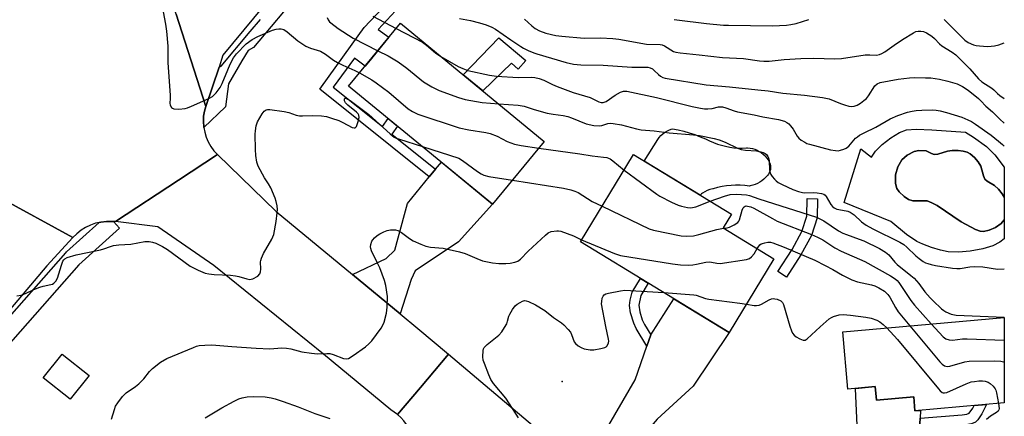
# Model space of a CAD drawing. Units: inches. Extents: x 1261765 to 1267765, y 533452 to 537453.
# Drawn here: x 1267436 to 1267765, y 534188 to 534321 of the extents above; entities that cross this region are included whole.
import ezdxf

# ---------------------------------------------------------------- set-up
doc = ezdxf.new("R2010")
doc.units = ezdxf.units.IN
doc.header["$MEASUREMENT"] = 0
for name, color, linetype in [('BLDG-Footprint', 5, 'Continuous'), ('CULTRL-Pad', 6, 'Continuous'), ('CULTRL-Swimming Pool in Ground', 4, 'Continuous'), ('ELEV-Spot Elevation', 7, 'Continuous'), ('TRANS-Driveway', 251, 'Continuous'), ('TRANS-Non Street Sidewalk', 7, 'Continuous'), ('TRANS-Road', 130, 'Continuous'), ('TRANS-Street Sidewalk', 7, 'Continuous'), ('Undefined', 1, 'Continuous')]:
    doc.layers.add(name, color=color, linetype=linetype)

msp = doc.modelspace()

# ---------------------------------------------------------------- linework, layer by layer
at = {"layer": 'BLDG-Footprint'}
for points, elevation in [([(1267611.32, 534280.34), (1267594, 534259.27), (1267545.86, 534298.85), (1267563.18, 534319.91)], 424.32), ([(1267688.2, 534240.99), (1267673.22, 534216.33), (1267623.4, 534246.62), (1267641.19, 534275.89), (1267674, 534255.95), (1267671.19, 534251.33)], 428.49), ([(1267765.26, 534221.35), (1267765.26, 534192.68), (1267735.39, 534190.01), (1267734.97, 534194.73), (1267722.53, 534193.62), (1267722.12, 534198.15), (1267712.96, 534197.33), (1267711.24, 534216.52)], 428.55), ([(1267458.98, 534201.84), (1267452.61, 534193.92), (1267443.62, 534201.15), (1267449.99, 534209.07)], 427.44)]:
    msp.add_lwpolyline(points, close=True, dxfattribs=dict(at, elevation=elevation))
at = {"layer": 'CULTRL-Pad'}
for points in [[(1267605.18, 534307.46), (1267602.58, 534304.48), (1267600.31, 534306.5), (1267590.73, 534297.27), (1267584.16, 534302.67), (1267596.09, 534314.97)], [(1267676.19, 534278.1), (1267677.6, 534278.07), (1267679.01, 534278.12), (1267679.37, 534278.15), (1267680.2, 534278.07), (1267681, 534277.92), (1267681.8, 534277.68), (1267682.56, 534277.37), (1267683.29, 534276.99), (1267683.98, 534276.54), (1267684.63, 534276.03), (1267685.22, 534275.45), (1267685.34, 534275.3), (1267685.75, 534274.82), (1267686.22, 534274.14), (1267686.62, 534273.42), (1267686.72, 534273.21), (1267686.91, 534272.65), (1267687.02, 534272.08), (1267687.04, 534271.51), (1267686.99, 534270.93), (1267686.86, 534270.37), (1267686.65, 534269.83), (1267686.37, 534269.32), (1267686.03, 534268.86), (1267685.62, 534268.44), (1267685.41, 534268.27), (1267684.81, 534267.66), (1267684.15, 534267.12), (1267683.45, 534266.64), (1267682.7, 534266.22), (1267681.92, 534265.88), (1267681.11, 534265.61), (1267680.28, 534265.42), (1267679.97, 534265.37), (1267678.45, 534265.54), (1267676.92, 534265.62), (1267675.38, 534265.63), (1267673.85, 534265.55), (1267672.33, 534265.4), (1267670.81, 534265.17), (1267669.31, 534264.85), (1267667.83, 534264.47), (1267667.69, 534264.42), (1267666.78, 534264.16), (1267665.9, 534263.83), (1267665.05, 534263.42), (1267664.23, 534262.94), (1267663.99, 534262.77), (1267663.55, 534262.3), (1267644.74, 534273.74), (1267649.33, 534280.99), (1267649.82, 534281.66), (1267650.36, 534282.28), (1267650.96, 534282.84), (1267651.62, 534283.34), (1267652.32, 534283.77), (1267653.05, 534284.14), (1267653.83, 534284.43), (1267654.2, 534284.55), (1267656.11, 534284.17), (1267658, 534283.72), (1267659.86, 534283.18), (1267661.71, 534282.58), (1267663.53, 534281.89), (1267665.32, 534281.13), (1267666.66, 534280.51), (1267667.95, 534279.93), (1267669.28, 534279.43), (1267670.62, 534279.01), (1267671.99, 534278.67), (1267673.38, 534278.4), (1267674.78, 534278.21)], [(1267765.26, 534261.67), (1267764.61, 534262.73), (1267763.3, 534264.35), (1267761.96, 534265.58), (1267759.57, 534267), (1267758.8, 534267.67), (1267758.31, 534268.74), (1267757.41, 534272.05), (1267756.56, 534273.44), (1267755.31, 534274.91), (1267753.91, 534276.13), (1267752.91, 534276.7), (1267751.54, 534277.07), (1267749.86, 534277.26), (1267747.8, 534277.26), (1267746.32, 534277.07), (1267743.01, 534276.01), (1267741.86, 534275.92), (1267740.95, 534276.23), (1267739.17, 534277.21), (1267736.63, 534277.24), (1267735.15, 534276.97), (1267732.83, 534275.74), (1267730.98, 534274.19), (1267729.64, 534271.78), (1267728.89, 534269.13), (1267728.89, 534266.26), (1267729.28, 534264.55), (1267730.11, 534263.37), (1267731.76, 534261.86), (1267733.26, 534260.88), (1267734.66, 534260.36), (1267739.45, 534260.39), (1267741.01, 534259.78), (1267742.82, 534258.81), (1267750.89, 534253.35), (1267755.6, 534250.76), (1267757.22, 534250.21), (1267758.34, 534250.1), (1267760.21, 534250.55), (1267762.35, 534251.52), (1267764.26, 534252.82), (1267765.26, 534254), (1267765.26, 534247.64), (1267763.77, 534246.55), (1267761.4, 534245.31), (1267758.15, 534244.29), (1267753.9, 534243.5), (1267749.94, 534243.18), (1267746.53, 534243.37), (1267743.9, 534243.93), (1267740.9, 534244.8), (1267738.02, 534245.84), (1267735.97, 534246.81), (1267732.54, 534249.18), (1267727.37, 534253.47), (1267711.66, 534259.8), (1267717.24, 534277.84), (1267720.83, 534275.09), (1267722.14, 534277.02), (1267724.37, 534279.24), (1267727.36, 534281.55), (1267730.23, 534283.29), (1267732.53, 534284.17), (1267735.82, 534284.45), (1267741.06, 534284.23), (1267752.29, 534283.36), (1267754.98, 534281.78), (1267759.35, 534278.65), (1267762.1, 534275.8), (1267765.26, 534271.65)]]:
    msp.add_lwpolyline(points, close=True, dxfattribs=at)
at = {"layer": 'CULTRL-Swimming Pool in Ground'}
msp.add_lwpolyline([(1267765.26, 534261.67), (1267765.26, 534254), (1267764.26, 534252.82), (1267762.35, 534251.52), (1267760.21, 534250.55), (1267758.34, 534250.1), (1267757.22, 534250.21), (1267755.6, 534250.76), (1267750.89, 534253.35), (1267742.82, 534258.81), (1267741.01, 534259.78), (1267739.45, 534260.39), (1267734.66, 534260.36), (1267733.26, 534260.88), (1267731.76, 534261.86), (1267730.11, 534263.37), (1267729.28, 534264.55), (1267728.89, 534266.26), (1267728.89, 534269.13), (1267729.64, 534271.78), (1267730.98, 534274.19), (1267732.83, 534275.74), (1267735.15, 534276.97), (1267736.63, 534277.24), (1267739.17, 534277.21), (1267740.95, 534276.23), (1267741.86, 534275.92), (1267743.01, 534276.01), (1267746.32, 534277.07), (1267747.8, 534277.26), (1267749.86, 534277.26), (1267751.54, 534277.07), (1267752.91, 534276.7), (1267753.91, 534276.13), (1267755.31, 534274.91), (1267756.56, 534273.44), (1267757.41, 534272.05), (1267758.31, 534268.74), (1267758.8, 534267.67), (1267759.57, 534267), (1267761.96, 534265.58), (1267763.3, 534264.35), (1267764.61, 534262.73)], close=True, dxfattribs=at)
at = {"layer": 'ELEV-Spot Elevation'}
msp.add_point((1267617.36, 534199.82, 430.75), dxfattribs=at)
at = {"layer": 'TRANS-Driveway'}
for points in [[(1267563.11, 534222.55), (1267547.19, 534235.71), (1267558.42, 534241.06), (1267561.27, 534243.86), (1267562.44, 534248.04), (1267565.59, 534259.57), (1267572.84, 534268.41), (1267574.95, 534270.98), (1267576.88, 534273.34), (1267594, 534259.27), (1267582.58, 534246.63), (1267568.12, 534236.9), (1267566.74, 534234.08)], [(1267636.16, 534161.98), (1267619.38, 534175.24), (1267630.93, 534181.82), (1267641.72, 534200.45), (1267645.62, 534211.66), (1267646.94, 534215.47), (1267654.69, 534227.6), (1267673.22, 534216.33), (1267661.15, 534198.3), (1267649.16, 534187.27), (1267639.06, 534175.5)], [(1267737.11, 534187.59), (1267736.92, 534184.03), (1267734.84, 534144.45), (1267739.65, 534130.11), (1267737.2, 534130.14), (1267734.74, 534130.22), (1267732.29, 534130.33), (1267728.55, 534130.59), (1267725.57, 534130.7), (1267722.6, 534130.85), (1267719.63, 534131.06), (1267724.36, 534143.61), (1267723.59, 534149.77), (1267717.38, 534155.47), (1267715.54, 534197.56), (1267722.12, 534198.15), (1267722.53, 534193.62), (1267734.97, 534194.73), (1267735.39, 534190.01), (1267737.25, 534190.18)]]:
    msp.add_lwpolyline(points, close=True, dxfattribs=at)
at = {"layer": 'TRANS-Non Street Sidewalk'}
for points in [[(1267574.95, 534270.98), (1267572.84, 534268.41), (1267536.16, 534297.83), (1267547.03, 534312.85), (1267551.01, 534318.44), (1267555.14, 534322.83), (1267566.61, 534334.09), (1267568.78, 534331.95), (1267555.74, 534317.85), (1267559.31, 534315.2), (1267553.51, 534308.14), (1267551.4, 534305.57), (1267547.77, 534308.21), (1267540.7, 534298.44), (1267557.14, 534285.26), (1267559.13, 534287.94), (1267562.25, 534285.38), (1267560.29, 534282.74)], [(1267697.22, 534242.35), (1267692.43, 534234.87), (1267689.52, 534236.73), (1267694.25, 534244.12), (1267697.58, 534250.14), (1267699.24, 534255.3), (1267699.36, 534261.16), (1267702.81, 534261.09), (1267702.68, 534254.72), (1267700.77, 534248.76)], [(1267646.94, 534215.47), (1267645.62, 534211.66), (1267642.1, 534217.66), (1267641.25, 534219.44), (1267640.22, 534222.84), (1267639.85, 534225.34), (1267640.07, 534227.08), (1267640.7, 534229.8), (1267643.52, 534234.38), (1267646.15, 534232.79), (1267643.61, 534228.67), (1267642.99, 534225.41), (1267643.31, 534223.27), (1267644.14, 534220.56), (1267644.9, 534218.95)], [(1267736.92, 534184.03), (1267737.11, 534187.59), (1267751.18, 534188.69), (1267752.73, 534188.96), (1267753.57, 534189.31), (1267754.71, 534190.89), (1267755.18, 534191.78), (1267759.35, 534192.15), (1267757.72, 534189.03), (1267756.44, 534187.01), (1267755.7, 534186.22), (1267754.35, 534185.66), (1267751.8, 534185.2)]]:
    msp.add_lwpolyline(points, close=True, dxfattribs=at)
at = {"layer": 'TRANS-Road'}
for points in [[(1267502.48, 534305.25), (1267498.05, 534292.02), (1267488.12, 534322.97), (1267480.54, 534346.59), (1267488.22, 534350.94), (1267501.05, 534364.31), (1267512.89, 534377.75), (1267573.45, 534449.09), (1267601.64, 534483.23), (1267622.21, 534506.77), (1267682.81, 534581.39), (1267698.13, 534600.16), (1267758.68, 534672.44), (1267765.29, 534680.3), (1267765.29, 534621.32), (1267765, 534620.99), (1267734.99, 534584.57), (1267719.97, 534566.34), (1267719.67, 534565.98), (1267674.45, 534513.11), (1267626.83, 534457.49), (1267581.8, 534402.54), (1267538.31, 534351.1), (1267503.8, 534309.19)], [(1267547.19, 534235.71), (1267563.11, 534222.55), (1267569.06, 534217.64), (1267579.29, 534208.98), (1267569.94, 534197.92), (1267562.21, 534188.77), (1267560, 534190.38), (1267537.43, 534209.04), (1267500.73, 534238.76), (1267482.03, 534251.69), (1267467.83, 534253.43), (1267488.89, 534267.28), (1267501.98, 534275.89), (1267521.63, 534256.82)], [(1267617.21, 534176.96), (1267607.93, 534165.98), (1267594.26, 534149.81), (1267592.14, 534149.69), (1267590.5, 534149.37), (1267588.9, 534148.86), (1267587.37, 534148.16), (1267585.94, 534147.28), (1267584.62, 534146.24), (1267583.44, 534145.05), (1267577.32, 534156.53), (1267566.34, 534177.14), (1267566.59, 534178.38), (1267566.7, 534179.85), (1267566.61, 534181.33), (1267566.32, 534182.79), (1267565.84, 534184.19), (1267565.17, 534185.51), (1267564.34, 534186.72), (1267563.34, 534187.82), (1267562.21, 534188.77), (1267569.94, 534197.92), (1267579.29, 534208.98), (1267616.78, 534177.3)]]:
    msp.add_lwpolyline(points, close=True, dxfattribs=at)
msp.add_lwpolyline([(1267488.12, 534322.97), (1267498.05, 534292.02), (1267497.62, 534290.47), (1267497.33, 534288.73), (1267497.25, 534286.96), (1267497.36, 534285.2), (1267497.41, 534284.95), (1267497.67, 534283.46), (1267498.18, 534281.77), (1267498.87, 534280.15), (1267499.74, 534278.62), (1267500.78, 534277.19), (1267501.98, 534275.89), (1267488.89, 534267.28), (1267467.83, 534253.43), (1267467.21, 534253.48), (1267466.58, 534253.53), (1267464.76, 534253.52), (1267462.95, 534253.3), (1267462.37, 534253.16), (1267461.18, 534252.89), (1267459.46, 534252.28), (1267457.82, 534251.49), (1267456.28, 534250.53), (1267454.85, 534249.4), (1267453.55, 534248.12), (1267428.55, 534261.73)], dxfattribs=at)
msp.add_polyline3d([(1267096.65, 533888.86, 0), (1267149.82, 533951.56, 0), (1267164.07, 533971.71, 0), (1267196.99, 534017.25, 0), (1267218.68, 534046.47, 0), (1267244.64, 534076.9, 0), (1267282.15, 534122.87, 0), (1267338.29, 534189.62, 0), (1267393.14, 534255.68, 0), (1267408.28, 534272.75, 0), (1267428.55, 534261.73, 0), (1267453.55, 534248.12, 0), (1267444.9, 534238.58, 0), (1267404.66, 534191.21, 0), (1267356.4, 534133.94, 0), (1267310.09, 534079.39, 0), (1267263.4, 534023.52, 0), (1267213.9, 533964.3, 0), (1267173.4, 533914.24, 0)], dxfattribs=at)
at = {"layer": 'TRANS-Street Sidewalk'}
for points in [[(1267529.95, 534330.91), (1267514.04, 534311.79), (1267512.2, 534310.81), (1267510.14, 534307.28), (1267505.69, 534299.64), (1267504.59, 534291.91), (1267497.41, 534284.95), (1267497.36, 534285.2), (1267497.25, 534286.96), (1267497.33, 534288.73), (1267497.62, 534290.47), (1267498.05, 534292.02), (1267502.48, 534305.25), (1267503.15, 534305.53), (1267512.9, 534317.19), (1267516.36, 534321.18)], [(1267173.4, 533914.24), (1267293.59, 534058.12), (1267404.3, 534189.8), (1267404.34, 534189.85), (1267451.15, 534243.04), (1267451.4, 534243.29), (1267462.37, 534253.16), (1267462.95, 534253.3), (1267464.76, 534253.52), (1267466.58, 534253.53), (1267467.21, 534253.48), (1267469.21, 534251.25), (1267455.54, 534238.95), (1267408.86, 534185.9), (1267298.19, 534054.27), (1267169.7, 533900.45)]]:
    msp.add_lwpolyline(points, dxfattribs=at)
at = {"layer": 'Undefined'}
for points, elevation in [([(1267483.1, 534327.36), (1267484.59, 534319.58), (1267484.93, 534317.27), (1267485.32, 534312.27), (1267485.37, 534306.68), (1267486.12, 534295.82), (1267486.13, 534294.69), (1267485.99, 534293.16), (1267486.08, 534292.46), (1267486.54, 534291.68), (1267486.88, 534291.41), (1267487.36, 534291.24), (1267489.06, 534291.16), (1267491.09, 534291.34), (1267491.91, 534291.57), (1267493.3, 534292.13), (1267499.03, 534294.65), (1267500.31, 534295.36), (1267501.52, 534296.56), (1267502.91, 534298.39), (1267503.55, 534299.7), (1267505.41, 534304.34), (1267506.25, 534306.21), (1267507.33, 534308.29), (1267508.37, 534309.66), (1267511.57, 534312.97), (1267513.56, 534314.45), (1267515.41, 534315.51), (1267520.34, 534317.55), (1267521.64, 534317.94), (1267522.46, 534318.06), (1267523.3, 534318.02), (1267524.11, 534317.82), (1267525.3, 534317.06), (1267528.9, 534314.04), (1267531.54, 534312.28), (1267533.09, 534311.56), (1267536.4, 534310.58)], 424), ([(1267538.64, 534321.82), (1267538.99, 534321.08), (1267539.47, 534320.4), (1267539.86, 534320.01), (1267542.32, 534318.14), (1267547.42, 534314.91), (1267555.59, 534310.68)], 422), ([(1267582.95, 534321.46), (1267586.64, 534320.82), (1267589.63, 534320.09), (1267591.85, 534319.37), (1267593.73, 534318.57), (1267595.02, 534317.88), (1267600.18, 534314.39), (1267603.45, 534312.08), (1267604.43, 534311.51), (1267605.96, 534310.79), (1267607.78, 534310.02), (1267608.88, 534309.65), (1267618.61, 534306.79), (1267621.12, 534306.23), (1267623.61, 534306), (1267631, 534305.89), (1267640.66, 534305.2), (1267644.79, 534305.25), (1267645.95, 534305.15), (1267646.78, 534304.96), (1267647.52, 534304.61), (1267648.14, 534304.11), (1267649.54, 534302.71), (1267650.2, 534302.16), (1267651.01, 534301.76), (1267651.81, 534301.55), (1267665.46, 534299.26), (1267673.27, 534298.58), (1267682.83, 534297.64), (1267686.22, 534297.25), (1267691.12, 534296.51), (1267698.42, 534295.81), (1267704.48, 534295.07), (1267706.71, 534294.54), (1267710.42, 534293.02), (1267711.8, 534292.53), (1267713.22, 534292.14), (1267714.07, 534291.99), (1267715.09, 534292.08), (1267716.05, 534292.43), (1267717.17, 534293.09), (1267718.32, 534293.97), (1267719.18, 534294.73), (1267719.88, 534295.57), (1267721.99, 534298.94), (1267722.76, 534299.6), (1267723.77, 534300.02), (1267729.82, 534301.14), (1267733.61, 534301.57), (1267735.37, 534301.68), (1267738.92, 534301.67), (1267740.69, 534301.58), (1267743.58, 534301.17), (1267746.42, 534300.51), (1267749.51, 534299.56), (1267751.32, 534298.74), (1267753.19, 534297.51), (1267756.62, 534294.74), (1267757.48, 534293.94), (1267759.12, 534292.11), (1267761.32, 534290.18), (1267763.76, 534287.81), (1267765.26, 534286.45)], 418), ([(1267561.76, 534318.18), (1267570.53, 534313.54), (1267571.87, 534312.59), (1267575.05, 534309.9), (1267576.71, 534308.79)], 420), ([(1267536.4, 534310.58), (1267538.08, 534309.57), (1267540.84, 534307.54), (1267542.13, 534306.72), (1267543.92, 534305.85), (1267547.97, 534304.1), (1267549.53, 534303.3)], 424), ([(1267555.59, 534310.68), (1267559.05, 534308.97), (1267562.45, 534307.01), (1267565.37, 534304.87), (1267570.93, 534300.32), (1267573.74, 534298.66), (1267576.11, 534297.42), (1267582.57, 534295.06), (1267584.83, 534294.37), (1267590.49, 534293.32), (1267596.07, 534292.88)], 422), ([(1267576.71, 534308.79), (1267582.55, 534305.41), (1267584.11, 534304.71), (1267585.72, 534304.13), (1267592.99, 534302.54), (1267595.32, 534302.13), (1267602.58, 534301.71), (1267606.96, 534301.82), (1267608.13, 534301.69), (1267609.57, 534301.4), (1267611.19, 534300.84), (1267614.1, 534299.38), (1267615.66, 534298.71), (1267621, 534296.76), (1267626.73, 534294.99), (1267629.55, 534293.63), (1267630.32, 534293.4), (1267631.09, 534293.39), (1267632, 534293.74), (1267635.01, 534295.82), (1267636.83, 534296.84), (1267637.89, 534297.13), (1267638.96, 534297.14), (1267648.86, 534295.07), (1267660.82, 534292.04), (1267663.57, 534291.45), (1267664.95, 534291.23), (1267666.08, 534291.22), (1267667.49, 534291.4), (1267669.64, 534291.95), (1267670.94, 534291.92), (1267672.07, 534291.61), (1267674.87, 534290.58), (1267675.99, 534290.28), (1267681.6, 534289.26), (1267684.44, 534288.57), (1267689.72, 534287.69), (1267691.69, 534287.07), (1267692.46, 534286.67), (1267693.16, 534286.18), (1267693.78, 534285.56), (1267694.68, 534284.39), (1267695.99, 534282.1), (1267696.49, 534281.41), (1267697.31, 534280.72), (1267698.5, 534280.01), (1267699.24, 534279.65), (1267700.06, 534279.36), (1267707.07, 534277.55), (1267708.78, 534277.23), (1267709.64, 534277.19), (1267710.48, 534277.34), (1267711.58, 534277.7), (1267712.35, 534278.06), (1267713.23, 534278.77), (1267715.54, 534281.36), (1267716.12, 534281.88), (1267716.85, 534282.38), (1267718.39, 534283.24), (1267722.27, 534285.06), (1267727.06, 534287.88), (1267729.64, 534288.97), (1267732.84, 534290.08), (1267734.41, 534290.45), (1267735.78, 534290.64), (1267737.74, 534290.81), (1267741.28, 534290.9), (1267742.44, 534290.83), (1267743.82, 534290.59), (1267745.97, 534290.01), (1267751.04, 534288.41), (1267753.14, 534287.54), (1267754.28, 534286.94), (1267755.67, 534286.06), (1267760.86, 534282.42), (1267763.37, 534280.43), (1267764.67, 534279.3), (1267765.26, 534278.69)], 420), ([(1267549.53, 534303.3), (1267553.63, 534300.92), (1267555.11, 534299.96), (1267559.3, 534296.85), (1267565.82, 534291.26), (1267567.22, 534290.36), (1267568.96, 534289.48), (1267582.81, 534284.83), (1267586.11, 534284.16), (1267591.81, 534283.3), (1267593.21, 534283), (1267595.51, 534282.04), (1267598.95, 534280.26), (1267601.36, 534279.44), (1267603.61, 534278.96), (1267609.49, 534278.11)], 424), ([(1267434.83, 534228.58), (1267436.28, 534228.85), (1267437.69, 534229.35), (1267440.53, 534230.71), (1267442.45, 534231.53), (1267443.58, 534231.85), (1267446.16, 534232.35), (1267446.7, 534232.53), (1267447.17, 534232.8), (1267447.86, 534233.51), (1267448.37, 534234.45), (1267449.7, 534238.89), (1267450.22, 534240.2), (1267450.52, 534240.65), (1267450.89, 534241.02), (1267451.6, 534241.41), (1267454.62, 534242.29), (1267462.8, 534243.95), (1267463.89, 534244.27), (1267466.13, 534245.16), (1267467.2, 534245.46), (1267468.93, 534245.7), (1267472.95, 534245.84), (1267477.66, 534246.76), (1267479.12, 534246.76), (1267480.26, 534246.59), (1267481.38, 534246.19), (1267483.54, 534245.16), (1267485.27, 534244.06), (1267492.84, 534238.54), (1267495.46, 534237.22), (1267497.88, 534236.19), (1267499.05, 534235.94), (1267500.83, 534235.72), (1267506.35, 534235.45), (1267508.02, 534235.28), (1267509.12, 534235.08), (1267511.74, 534234.25), (1267512.76, 534234.06), (1267513.27, 534234.11), (1267513.77, 534234.27), (1267515.44, 534235.19), (1267516.16, 534235.9), (1267516.41, 534236.64), (1267516.49, 534237.47), (1267516.39, 534239.93), (1267516.44, 534240.46), (1267516.66, 534241.23), (1267517.41, 534242.76), (1267520.15, 534247.57), (1267520.84, 534249.15), (1267521.63, 534253.5), (1267521.98, 534256.41), (1267521.99, 534257.55), (1267521.88, 534258.71), (1267521.63, 534260.15), (1267521.28, 534261.27), (1267519.78, 534264.78), (1267519.03, 534266.06), (1267517.67, 534268.08), (1267515.59, 534272.04), (1267515.12, 534273.39), (1267514.8, 534275.58), (1267514.69, 534277.63), (1267514.58, 534282.73), (1267514.66, 534283.88), (1267514.92, 534285.55), (1267515.4, 534286.87), (1267516.95, 534289.61), (1267517.61, 534290.47), (1267518.22, 534290.86), (1267518.68, 534290.99), (1267519.43, 534290.98), (1267524.28, 534290.34), (1267525.89, 534289.97), (1267528.29, 534289.14), (1267529.36, 534288.93), (1267530.44, 534288.87), (1267533.84, 534289.05), (1267536.76, 534288.84), (1267538.49, 534288.61), (1267540.15, 534288.14), (1267542.6, 534287.28), (1267543.87, 534286.7), (1267547, 534285.01), (1267547.67, 534284.83), (1267548.03, 534284.88), (1267548.47, 534285.31), (1267548.96, 534286.62), (1267549.33, 534288.33), (1267549.29, 534289.11), (1267549.06, 534289.54), (1267548.53, 534290.12), (1267545.61, 534292.45), (1267544.82, 534293.23), (1267544.48, 534293.9), (1267544.42, 534294.52), (1267544.54, 534294.8), (1267545, 534294.81), (1267546.38, 534294.02), (1267552.64, 534289.31), (1267559.75, 534282.88), (1267561.14, 534281.77), (1267561.73, 534281.45), (1267562.84, 534281.03), (1267570.53, 534278.57)], 426), ([(1267596.07, 534292.88), (1267602.55, 534292.44), (1267604.56, 534292.18), (1267607.99, 534291), (1267612.25, 534289.78), (1267614.29, 534289.4), (1267617.7, 534288.97), (1267619.17, 534288.65), (1267620.46, 534288.2), (1267625.39, 534286.19), (1267627.92, 534285.66), (1267629.88, 534285.5), (1267630.64, 534285.65), (1267632.63, 534286.35), (1267633.47, 534286.41), (1267634.33, 534286.34), (1267637.21, 534285.9), (1267642.14, 534284.52), (1267643.72, 534284.19), (1267648.13, 534283.84), (1267653.15, 534283.22), (1267661.31, 534282.54), (1267663.33, 534282.27), (1267668.18, 534281.29), (1267669.84, 534280.86), (1267671.83, 534280.05), (1267675.98, 534278.05), (1267677.27, 534277.59), (1267678.62, 534277.34), (1267682.41, 534277.11), (1267683.77, 534276.84), (1267684.55, 534276.6), (1267685.27, 534276.25), (1267685.67, 534275.91), (1267686.17, 534275.27), (1267686.4, 534274.79), (1267686.58, 534273.76), (1267686.75, 534270.63), (1267686.92, 534269.78), (1267687.13, 534269.26), (1267687.61, 534268.56), (1267688.36, 534267.69), (1267688.98, 534267.08), (1267689.66, 534266.54), (1267690.97, 534265.85), (1267694.48, 534264.23), (1267696.38, 534263.54), (1267697.74, 534263.23), (1267698.58, 534263.14), (1267701.46, 534263.15), (1267702.65, 534263.07), (1267704.11, 534262.85), (1267704.9, 534262.59), (1267705.33, 534262.28), (1267705.68, 534261.88), (1267707.28, 534259.14), (1267707.77, 534258.53), (1267708.32, 534258.05), (1267709.25, 534257.61), (1267712.42, 534257.1), (1267712.97, 534256.95), (1267713.72, 534256.61), (1267715.07, 534255.67), (1267717.49, 534253.4), (1267719.06, 534252.29), (1267721.28, 534251.06), (1267730.35, 534246.51), (1267731.63, 534245.76), (1267732.7, 534244.85), (1267735.65, 534241.95), (1267736.78, 534241.07), (1267738.19, 534240.11), (1267738.94, 534239.69), (1267739.74, 534239.37), (1267740.85, 534239.05), (1267742.31, 534238.77), (1267747.93, 534237.87), (1267749.41, 534237.71), (1267750.47, 534237.76), (1267753.7, 534238.33), (1267755.17, 534238.45), (1267758.15, 534238.25), (1267763.04, 534237.54), (1267765.26, 534237.6)], 422), ([(1267570.53, 534278.57), (1267582.78, 534274.65), (1267584.01, 534273.92), (1267588.94, 534270.22), (1267590.19, 534269.42), (1267591.1, 534268.99), (1267592.72, 534268.6), (1267600.65, 534267.36)], 426), ([(1267609.49, 534278.11), (1267623.27, 534276.14), (1267627.4, 534275.48), (1267631.2, 534275.08), (1267632.29, 534274.9), (1267633.33, 534274.47), (1267634.3, 534273.85), (1267638.02, 534270.68)], 424), ([(1267638.02, 534270.68), (1267648.95, 534262.59), (1267649.97, 534261.98), (1267653.94, 534259.93), (1267656.09, 534258.92), (1267657.22, 534258.6), (1267659.25, 534258.19), (1267660.11, 534258.09), (1267660.94, 534258.13), (1267662.03, 534258.42), (1267666.81, 534260.32)], 424), ([(1267600.65, 534267.36), (1267617.8, 534264.66), (1267620.26, 534264.11), (1267621.59, 534263.66), (1267622.63, 534263.18), (1267627.37, 534260.24), (1267630.68, 534258.59)], 426), ([(1267666.81, 534260.32), (1267671.61, 534262), (1267673.51, 534262.51), (1267675.62, 534262.6), (1267679.03, 534262.44), (1267680.05, 534262.21), (1267683.16, 534261.03), (1267702.46, 534254.95), (1267704.9, 534253.71), (1267709.82, 534250.4), (1267711.22, 534249.59), (1267712.44, 534249.08), (1267716.71, 534247.6), (1267718.25, 534246.99), (1267723.53, 534244.44), (1267725.58, 534243.23), (1267726.61, 534242.32), (1267728.64, 534239.89), (1267729.43, 534239.06), (1267734.04, 534235.42), (1267735.11, 534234.48), (1267736.64, 534232.75), (1267738.7, 534229.92), (1267740.45, 534227.94), (1267741.47, 534226.88), (1267744.31, 534224.21), (1267745, 534223.64), (1267745.72, 534223.17), (1267747.53, 534222.47), (1267749.16, 534222.14), (1267765.26, 534221.4)], 424), ([(1267630.68, 534258.59), (1267646.47, 534251.01), (1267647.89, 534250.6), (1267657.19, 534248.69), (1267658.94, 534248.52), (1267661.25, 534248.71), (1267663.11, 534249.15), (1267669.11, 534250.81), (1267671.29, 534251.27)], 426), ([(1267671.29, 534251.27), (1267672.54, 534251.35), (1267673.34, 534251.58), (1267674.9, 534252.34), (1267676.06, 534253.14), (1267676.4, 534253.57), (1267676.65, 534254.08), (1267677.58, 534257.26), (1267677.92, 534258.03), (1267678.19, 534258.38), (1267678.51, 534258.58), (1267678.9, 534258.68), (1267679.36, 534258.67), (1267680.46, 534258.39), (1267681.42, 534257.98), (1267687.69, 534254.45), (1267689.28, 534253.64), (1267700.74, 534249.09), (1267702.8, 534248.19), (1267704.53, 534247.3), (1267708.58, 534244.7), (1267710.65, 534243.5), (1267718.57, 534240.06), (1267727.19, 534235.27), (1267728.74, 534234.28), (1267729.44, 534233.67), (1267729.96, 534233.04), (1267733.98, 534227.07), (1267735.19, 534225.47), (1267740.81, 534219.17)], 426), ([(1267466.48, 534187.22), (1267467.46, 534190.53), (1267467.87, 534191.59), (1267468.62, 534192.78), (1267470.16, 534194.82), (1267470.72, 534195.46), (1267471.36, 534196.04), (1267474.51, 534198.22), (1267475.64, 534199.14), (1267477.29, 534200.82), (1267479.23, 534203.27), (1267480.24, 534204.26), (1267482.92, 534206.39), (1267484.97, 534207.53), (1267493.89, 534211.27), (1267494.98, 534211.68), (1267495.81, 534211.89), (1267497.77, 534212.1), (1267500.03, 534212.18), (1267506.8, 534211.56), (1267514.96, 534210.99), (1267519.45, 534210.87), (1267523.44, 534211.1), (1267525.09, 534211.04), (1267526.48, 534210.81), (1267530.23, 534209.8), (1267533.39, 534209.33), (1267535.41, 534209.15), (1267538.52, 534209.31), (1267539.54, 534209.24), (1267540.64, 534208.92), (1267544.14, 534207.53), (1267545.09, 534207.42), (1267545.84, 534207.63), (1267547.33, 534208.56), (1267551.49, 534211.51), (1267552.65, 534212.44), (1267553.59, 534213.54), (1267556.71, 534217.75), (1267557.34, 534218.72), (1267557.77, 534219.76), (1267558.54, 534222.78), (1267558.78, 534224.79), (1267558.81, 534228.31), (1267558.33, 534232.06), (1267557.84, 534233.76), (1267556.25, 534237.93), (1267555.54, 534239.57), (1267553.52, 534243.6), (1267553.23, 534244.42), (1267553.17, 534244.98), (1267553.27, 534245.81), (1267553.63, 534246.89), (1267553.93, 534247.36), (1267554.5, 534247.99), (1267555.38, 534248.74), (1267556.34, 534249.39), (1267557.67, 534250.03), (1267558.78, 534250.44), (1267559.88, 534250.67), (1267560.71, 534250.74), (1267561.52, 534250.67), (1267562.31, 534250.44), (1267563.56, 534249.78), (1267566.17, 534247.84), (1267567.4, 534247.04), (1267570.03, 534245.85), (1267571.64, 534245.23), (1267573.28, 534244.92), (1267577.51, 534244.54), (1267582.92, 534243.36), (1267584.86, 534242.8), (1267588.76, 534241.06), (1267590.6, 534240.35), (1267594.04, 534239.66), (1267596.08, 534239.45), (1267598.46, 534239.42), (1267599.9, 534239.52), (1267601.51, 534239.82), (1267602.48, 534240.23), (1267603.34, 534240.91), (1267605.96, 534243.53), (1267611.7, 534248.95), (1267612.62, 534249.66), (1267613.63, 534250.08), (1267615.52, 534250.4), (1267616.06, 534250.39), (1267616.91, 534250.22), (1267621.08, 534248.69), (1267623.81, 534247.3)], 428), ([(1267623.81, 534247.3), (1267634.86, 534242.72), (1267636.81, 534242.05), (1267654.23, 534239.27), (1267656.89, 534238.95), (1267659.55, 534238.89), (1267661.02, 534238.94), (1267662.31, 534239.14), (1267665.36, 534239.83), (1267666.47, 534239.96), (1267667.26, 534239.88), (1267669.09, 534239.49), (1267670.22, 534239.46), (1267678.97, 534240.76), (1267680.04, 534241.12), (1267680.65, 534241.6), (1267681.52, 534242.63), (1267682.59, 534244.4)], 428), ([(1267682.59, 534244.4), (1267683.47, 534245.64), (1267683.88, 534245.95), (1267684.36, 534246.16), (1267685.13, 534246.39), (1267686.2, 534246.56), (1267687.01, 534246.52), (1267687.83, 534246.32), (1267691.61, 534244.9), (1267701.83, 534240.48), (1267705.36, 534238.78), (1267707.91, 534237.39), (1267711.18, 534235.47), (1267714.23, 534233.96), (1267716.18, 534233.31), (1267720.88, 534232.28), (1267721.97, 534231.9), (1267723.25, 534231.31), (1267725.2, 534230.14), (1267725.8, 534229.62), (1267726.3, 534229.04), (1267726.94, 534228.09), (1267728.83, 534224.67), (1267729.76, 534223.21), (1267733.64, 534218.52)], 428), ([(1267602.66, 534187.65), (1267601.92, 534188.9), (1267598.41, 534194.32), (1267594.38, 534199.17), (1267593.48, 534200.49), (1267592.75, 534202.06), (1267591.27, 534205.89), (1267590.92, 534207), (1267590.77, 534208.17), (1267590.87, 534210.23), (1267590.99, 534210.78), (1267591.23, 534211.26), (1267592.21, 534212.27), (1267596.08, 534215.42), (1267597.07, 534216.48), (1267598.07, 534217.95), (1267598.78, 534219.23), (1267599.06, 534220.04), (1267599.46, 534221.71), (1267599.77, 534222.49), (1267600.71, 534224.01), (1267601.63, 534225.19), (1267602.28, 534225.76), (1267603.24, 534226.39), (1267603.99, 534226.77), (1267604.76, 534226.98), (1267605.28, 534226.93), (1267606.06, 534226.68), (1267608.4, 534225.58), (1267611.51, 534223.61), (1267614.39, 534221.37), (1267617.07, 534219.57), (1267617.93, 534218.85), (1267619.34, 534217.33), (1267620.05, 534216.4), (1267620.44, 534215.61), (1267621.32, 534213.2), (1267621.83, 534212.56), (1267622.68, 534211.82), (1267623.63, 534211.22), (1267624.71, 534210.87), (1267626.7, 534210.53), (1267627.86, 534210.53), (1267630.22, 534210.88), (1267631.61, 534211.24), (1267632.08, 534211.5), (1267632.43, 534211.88), (1267632.86, 534212.86), (1267632.92, 534213.36), (1267632.85, 534214.1), (1267631.89, 534218.25), (1267630.51, 534225.88), (1267630.54, 534226.71), (1267630.75, 534227.79), (1267631.04, 534228.52), (1267631.32, 534228.92), (1267631.98, 534229.29), (1267632.79, 534229.52), (1267636.81, 534230.28), (1267638.25, 534230.43), (1267651.33, 534229.64)], 430), ([(1267651.33, 534229.64), (1267661.4, 534228.92), (1267662.11, 534228.77), (1267665.3, 534227.72), (1267666.43, 534227.43), (1267676.78, 534226.17), (1267678.96, 534225.78)], 430), ([(1267678.96, 534225.78), (1267681.54, 534225.32), (1267682.41, 534225.32), (1267683.26, 534225.44), (1267684.06, 534225.75), (1267686.62, 534227.22), (1267687.42, 534227.54), (1267687.97, 534227.64), (1267688.49, 534227.62), (1267689.27, 534227.43), (1267690.49, 534226.9), (1267691.04, 534226.38), (1267691.4, 534225.65), (1267693.56, 534218.46), (1267694.1, 534216.81), (1267694.44, 534216.04), (1267694.92, 534215.38), (1267695.61, 534214.85), (1267696.89, 534214.12), (1267697.92, 534213.71), (1267698.41, 534213.67), (1267698.64, 534213.73), (1267699.32, 534214.14), (1267703.61, 534218.22), (1267706.69, 534220.87), (1267707.41, 534221.32), (1267708.17, 534221.66), (1267710.05, 534222.22), (1267711.34, 534222.29), (1267713.84, 534222.11), (1267718.99, 534221.48), (1267720.69, 534221.15), (1267722.59, 534220.43), (1267723.63, 534219.9), (1267724.78, 534219.02), (1267725.94, 534217.84)], 430), ([(1267740.81, 534219.17), (1267744.79, 534214.81), (1267745.76, 534214.18), (1267746.86, 534213.81), (1267747.98, 534213.71), (1267751.35, 534214.14), (1267752.83, 534214.18), (1267765.26, 534213.68)], 426), ([(1267725.94, 534217.84), (1267729.5, 534213.92), (1267743.29, 534197.41), (1267743.88, 534196.75), (1267744.5, 534196.22), (1267744.87, 534196.06), (1267745.27, 534196.03), (1267746.05, 534196.22), (1267752.52, 534199.1), (1267754.16, 534199.71), (1267755.33, 534199.92), (1267756.81, 534200.06), (1267758, 534200.1), (1267758.85, 534200.02), (1267759.85, 534199.67), (1267760.55, 534199.22), (1267761.6, 534198.31), (1267762.27, 534197.47), (1267762.5, 534196.95), (1267762.73, 534196.1), (1267763.39, 534192.51)], 430), ([(1267733.64, 534218.52), (1267743.74, 534206.49), (1267744.55, 534205.63), (1267745.23, 534205.17), (1267746.22, 534204.92), (1267747.05, 534205), (1267752.1, 534206.44), (1267753.53, 534206.68), (1267762.13, 534206.81), (1267764.18, 534206.72), (1267765.03, 534206.5), (1267765.26, 534206.39)], 428), ([(1267497.83, 534187.67), (1267503.45, 534191), (1267507.52, 534193.29), (1267509.1, 534194.03), (1267510.21, 534194.37), (1267511.92, 534194.75), (1267513.91, 534194.86), (1267517.91, 534194.76), (1267519.87, 534194.43), (1267521.25, 534194.08), (1267523.97, 534193.19), (1267528.94, 534191.38), (1267534.59, 534189.11), (1267539.55, 534187.5)], 430), ([(1267763.39, 534192.51), (1267763.58, 534190.84), (1267763.49, 534190.33), (1267763.26, 534189.93), (1267762.73, 534189.44), (1267760.64, 534188.26), (1267759.31, 534187.1)], 430)]:
    msp.add_lwpolyline(points, dxfattribs=dict(at, elevation=elevation))
for points in [[(1267553.92, 534322.3, 420), (1267561.76, 534318.18, 420)], [(1267604.72, 534321.31, 416), (1267607.19, 534319.02, 416), (1267608.26, 534318.2, 416), (1267609.69, 534317.39, 416), (1267611.85, 534316.58, 416), (1267615.23, 534315.85, 416), (1267617.21, 534315.56, 416), (1267624.66, 534314.95, 416), (1267630.2, 534314.97, 416), (1267634.28, 534314.81, 416), (1267636.28, 534314.54, 416), (1267645.54, 534312.95, 416), (1267650.07, 534312.79, 416), (1267650.84, 534312.64, 416), (1267651.61, 534312.31, 416), (1267654.57, 534310.43, 416), (1267655.34, 534310.18, 416), (1267656.77, 534309.95, 416), (1267663.2, 534309.33, 416), (1267671.01, 534308.46, 416), (1267678.02, 534308.05, 416), (1267683.36, 534307.33, 416), (1267684.8, 534307.21, 416), (1267686.56, 534307.24, 416), (1267691.61, 534307.77, 416), (1267697.17, 534308.08, 416), (1267701.51, 534308.18, 416), (1267708.47, 534308.04, 416), (1267710.75, 534308.13, 416), (1267718.69, 534309.3, 416), (1267720.24, 534309.37, 416), (1267722.49, 534309.26, 416), (1267723.55, 534309.44, 416), (1267724.34, 534309.75, 416), (1267725.36, 534310.28, 416), (1267728.38, 534312.53, 416), (1267731.22, 534314.52, 416), (1267734.9, 534316.73, 416), (1267735.66, 534317.09, 416), (1267736.46, 534317.3, 416), (1267737.33, 534317.3, 416), (1267738.2, 534317.16, 416), (1267739.26, 534316.71, 416), (1267741, 534315.59, 416), (1267741.89, 534314.85, 416), (1267743.63, 534312.97, 416), (1267744.39, 534312.29, 416), (1267747.89, 534310.18, 416), (1267749.09, 534309.29, 416), (1267753.73, 534304.6, 416), (1267756.66, 534301.33, 416), (1267757.73, 534300.33, 416), (1267761.15, 534298.13, 416), (1267761.76, 534297.61, 416), (1267762.97, 534296.34, 416), (1267763.81, 534295.67, 416), (1267765.26, 534294.75, 416)], [(1267654.78, 534321.22, 414), (1267655.65, 534321.05, 414), (1267665.67, 534319.78, 414), (1267671.28, 534319.31, 414), (1267673.04, 534319.23, 414), (1267687.76, 534319.07, 414), (1267692.42, 534319.28, 414), (1267693.86, 534319.47, 414), (1267695.59, 534319.82, 414), (1267699.91, 534321.13, 414)], [(1267745.16, 534321.19, 414), (1267752.05, 534314.22, 414), (1267753.19, 534313.42, 414), (1267754.99, 534312.63, 414), (1267755.83, 534312.44, 414), (1267757.02, 534312.32, 414), (1267759.71, 534312.17, 414), (1267760.9, 534312.18, 414), (1267762.05, 534312.35, 414), (1267763.47, 534312.69, 414), (1267765.26, 534313.39, 414)]]:
    msp.add_polyline3d(points, dxfattribs=at)

doc.saveas('drawing.dxf')
